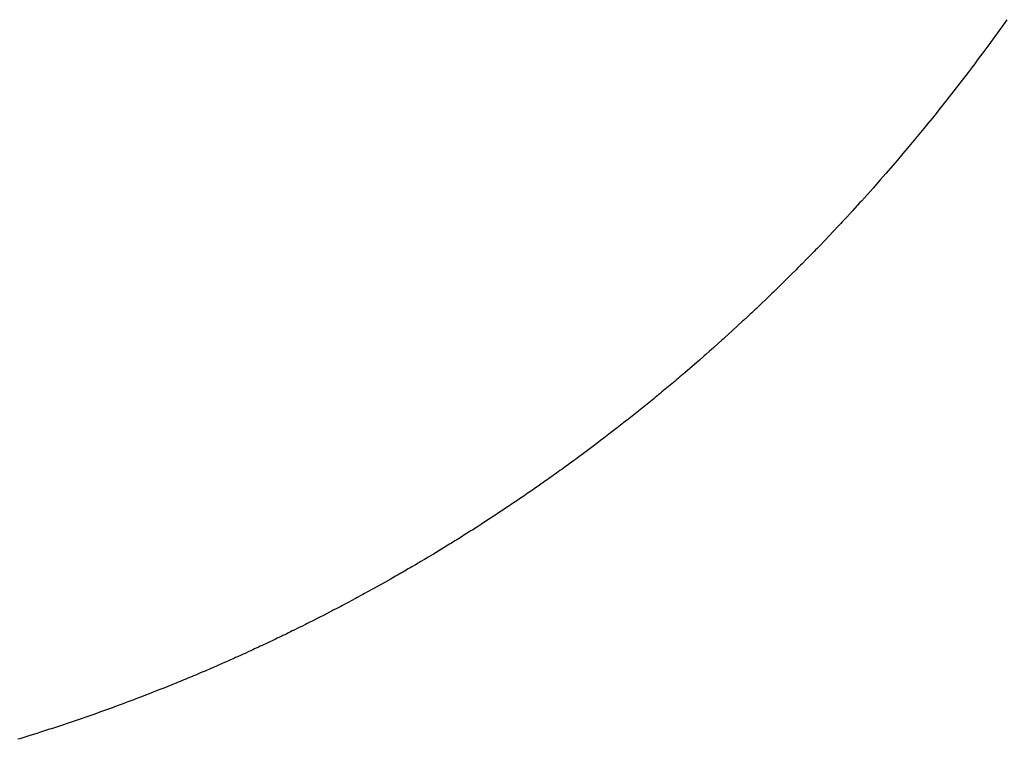
# Model space of a CAD drawing. Units: inches. Extents: x -53 to 343, y -32 to 256.
# Drawn here: x 118 to 118, y 78 to 78 of the extents above; entities that cross this region are included whole.
import ezdxf

# ---------------------------------------------------------------- set-up
doc = ezdxf.new("R2010")
doc.units = ezdxf.units.IN
doc.header["$MEASUREMENT"] = 0
doc.layers.add('M1', color=7, linetype='Continuous')

msp = doc.modelspace()

# ---------------------------------------------------------------- linework, layer by layer
at = {"layer": 'M1', "color": 7, "linetype": 'Continuous'}
for p, q in [((118.14682, 78.09948), (118.14481, 78.09666)), ((118.14481, 78.09666), (118.13926, 78.08899)), ((118.13773, 78.08692), (118.13518, 78.08349)), ((118.13926, 78.08899), (118.13773, 78.08692)), ((118.13518, 78.08349), (118.13415, 78.08212)), ((118.13158, 78.07871), (118.12689, 78.07261)), ((118.13312, 78.08075), (118.13158, 78.07871)), ((118.13415, 78.08212), (118.13312, 78.08075)), ((118.12689, 78.07261), (118.12321, 78.0679)), ((118.12268, 78.06723), (118.12215, 78.06655)), ((118.12321, 78.0679), (118.12268, 78.06723)), ((118.12055, 78.06454), (118.11841, 78.06187)), ((118.12215, 78.06655), (118.12055, 78.06454)), ((118.11733, 78.06054), (118.11571, 78.05854)), ((118.11841, 78.06187), (118.11733, 78.06054)), ((118.11409, 78.05655), (118.11082, 78.05259)), ((118.11571, 78.05854), (118.11409, 78.05655)), ((118.11082, 78.05259), (118.10753, 78.04865)), ((118.10753, 78.04865), (118.10587, 78.04669)), ((118.10421, 78.04473), (118.10198, 78.04213)), ((118.10587, 78.04669), (118.10421, 78.04473)), ((118.10198, 78.04213), (118.09918, 78.0389)), ((118.09693, 78.03632), (118.09409, 78.0331)), ((118.09918, 78.0389), (118.09693, 78.03632)), ((118.09409, 78.0331), (118.09065, 78.02927)), ((118.09065, 78.02927), (118.08951, 78.028)), ((118.08893, 78.02736), (118.08604, 78.02419)), ((118.08951, 78.028), (118.08893, 78.02736)), ((118.08371, 78.02166), (118.08197, 78.01978)), ((118.08604, 78.02419), (118.08371, 78.02166)), ((118.08022, 78.01791), (118.07847, 78.01605)), ((118.08139, 78.01917), (118.08022, 78.01791)), ((118.08197, 78.01978), (118.08139, 78.01917)), ((118.07847, 78.01605), (118.07496, 78.01235)), ((118.07144, 78.0087), (118.07086, 78.00811)), ((118.07203, 78.00932), (118.07144, 78.0087)), ((118.0732, 78.01052), (118.07203, 78.00932)), ((118.07496, 78.01235), (118.0732, 78.01052)), ((118.06791, 78.00509), (118.06614, 78.00329)), ((118.06909, 78.00629), (118.06791, 78.00509)), ((118.06968, 78.00689), (118.06909, 78.00629)), ((118.07086, 78.00811), (118.06968, 78.00689)), ((118.06378, 78.00092), (118.06199, 77.99913)), ((118.06437, 78.0015), (118.06378, 78.00092)), ((118.06555, 78.0027), (118.06437, 78.0015)), ((118.06614, 78.00329), (118.06555, 78.0027)), ((118.06199, 77.99913), (118.05841, 77.99559)), ((118.05841, 77.99559), (118.0554, 77.99265)), ((118.05298, 77.99032), (118.05176, 77.98914)), ((118.05358, 77.99089), (118.05298, 77.99032)), ((118.05419, 77.99149), (118.05358, 77.99089)), ((118.05479, 77.99206), (118.05419, 77.99149)), ((118.0554, 77.99265), (118.05479, 77.99206)), ((118.0481, 77.98566), (118.04749, 77.98508)), ((118.04993, 77.9874), (118.0481, 77.98566)), ((118.05176, 77.98914), (118.04993, 77.9874)), ((118.04441, 77.98219), (118.04318, 77.98105)), ((118.04565, 77.98335), (118.04441, 77.98219)), ((118.04626, 77.98392), (118.04565, 77.98335)), ((118.04749, 77.98508), (118.04626, 77.98392)), ((118.04071, 77.97876), (118.03884, 77.97705)), ((118.04256, 77.98047), (118.04071, 77.97876)), ((118.04318, 77.98105), (118.04256, 77.98047)), ((118.03573, 77.97422), (118.03511, 77.97365)), ((118.03698, 77.97535), (118.03573, 77.97422)), ((118.03884, 77.97705), (118.03698, 77.97535)), ((118.03135, 77.97028), (118.02946, 77.96861)), ((118.03323, 77.97196), (118.03135, 77.97028)), ((118.03448, 77.9731), (118.03323, 77.97196)), ((118.03511, 77.97365), (118.03448, 77.9731)), ((118.02693, 77.96639), (118.02566, 77.96527)), ((118.02756, 77.96694), (118.02693, 77.96639)), ((118.0282, 77.9675), (118.02756, 77.96694)), ((118.02946, 77.96861), (118.0282, 77.9675)), ((118.02566, 77.96527), (118.02183, 77.96196)), ((118.01798, 77.95867), (118.01734, 77.95813)), ((118.01991, 77.96031), (118.01798, 77.95867)), ((118.02183, 77.96196), (118.01991, 77.96031)), ((118.01347, 77.95487), (118.01282, 77.95432)), ((118.01411, 77.95541), (118.01347, 77.95487)), ((118.01541, 77.9565), (118.01411, 77.95541)), ((118.01605, 77.95703), (118.01541, 77.9565)), ((118.0167, 77.95759), (118.01605, 77.95703)), ((118.01734, 77.95813), (118.0167, 77.95759)), ((118.00827, 77.95057), (118.00762, 77.95004)), ((118.00892, 77.95111), (118.00827, 77.95057)), ((118.01022, 77.95217), (118.00892, 77.95111)), ((118.01087, 77.95271), (118.01022, 77.95217)), ((118.01152, 77.95325), (118.01087, 77.95271)), ((118.01282, 77.95432), (118.01152, 77.95325)), ((118.00436, 77.94738), (118.00241, 77.94581)), ((118.00632, 77.94897), (118.00436, 77.94738)), ((118.00762, 77.95004), (118.00632, 77.94897)), ((118.00045, 77.94424), (117.9985, 77.94269)), ((118.00241, 77.94581), (118.00045, 77.94424)), ((117.99393, 77.9391), (117.99327, 77.93858)), ((117.99458, 77.9396), (117.99393, 77.9391)), ((117.99589, 77.94063), (117.99458, 77.9396)), ((117.99654, 77.94114), (117.99589, 77.94063)), ((117.99719, 77.94166), (117.99654, 77.94114)), ((117.9985, 77.94269), (117.99719, 77.94166)), ((117.98868, 77.93504), (117.98802, 77.93454)), ((117.98934, 77.93555), (117.98868, 77.93504)), ((117.99065, 77.93655), (117.98934, 77.93555)), ((117.99327, 77.93858), (117.99065, 77.93655)), ((117.98472, 77.93203), (117.97941, 77.92806)), ((117.9867, 77.93353), (117.98472, 77.93203)), ((117.98802, 77.93454), (117.9867, 77.93353)), ((117.97941, 77.92806), (117.97808, 77.92708)), ((117.97406, 77.92413), (117.97271, 77.92315)), ((117.97473, 77.92462), (117.97406, 77.92413)), ((117.97607, 77.92561), (117.97473, 77.92462)), ((117.97674, 77.92609), (117.97607, 77.92561)), ((117.97741, 77.92659), (117.97674, 77.92609)), ((117.97808, 77.92708), (117.97741, 77.92659)), ((117.96799, 77.91977), (117.96664, 77.9188)), ((117.96867, 77.92025), (117.96799, 77.91977)), ((117.96935, 77.92074), (117.96867, 77.92025)), ((117.97069, 77.9217), (117.96935, 77.92074)), ((117.97137, 77.92219), (117.97069, 77.9217)), ((117.97204, 77.92267), (117.97137, 77.92219)), ((117.97271, 77.92315), (117.97204, 77.92267)), ((117.96256, 77.91593), (117.96052, 77.91451)), ((117.9646, 77.91736), (117.96256, 77.91593)), ((117.96528, 77.91785), (117.9646, 77.91736)), ((117.96664, 77.9188), (117.96528, 77.91785)), ((117.95641, 77.91168), (117.95573, 77.91122)), ((117.9571, 77.91216), (117.95641, 77.91168)), ((117.95779, 77.91263), (117.9571, 77.91216)), ((117.95915, 77.91356), (117.95779, 77.91263)), ((117.95984, 77.91404), (117.95915, 77.91356)), ((117.96052, 77.91451), (117.95984, 77.91404)), ((117.95092, 77.90797), (117.95023, 77.9075)), ((117.95161, 77.90842), (117.95092, 77.90797)), ((117.95298, 77.90935), (117.95161, 77.90842)), ((117.95367, 77.90982), (117.95298, 77.90935)), ((117.95436, 77.91028), (117.95367, 77.90982)), ((117.95573, 77.91122), (117.95436, 77.91028)), ((117.94538, 77.90429), (117.94469, 77.90383)), ((117.94608, 77.90474), (117.94538, 77.90429)), ((117.94747, 77.90567), (117.94608, 77.90474)), ((117.94816, 77.90612), (117.94747, 77.90567)), ((117.94885, 77.90659), (117.94816, 77.90612)), ((117.95023, 77.9075), (117.94885, 77.90659)), ((117.93981, 77.90066), (117.93772, 77.89931)), ((117.94191, 77.90201), (117.93981, 77.90066)), ((117.944, 77.90338), (117.94191, 77.90201)), ((117.94469, 77.90383), (117.944, 77.90338)), ((117.9328, 77.8962), (117.9321, 77.89575)), ((117.9335, 77.89664), (117.9328, 77.8962)), ((117.93491, 77.89753), (117.9335, 77.89664)), ((117.93561, 77.89797), (117.93491, 77.89753)), ((117.93632, 77.89842), (117.93561, 77.89797)), ((117.93772, 77.89931), (117.93632, 77.89842)), ((117.92646, 77.89225), (117.92504, 77.89138)), ((117.92716, 77.89268), (117.92646, 77.89225)), ((117.92787, 77.89312), (117.92716, 77.89268)), ((117.92928, 77.89399), (117.92787, 77.89312)), ((117.92999, 77.89443), (117.92928, 77.89399)), ((117.93069, 77.89487), (117.92999, 77.89443)), ((117.9321, 77.89575), (117.93069, 77.89487)), ((117.9208, 77.8888), (117.91867, 77.88752)), ((117.92292, 77.89008), (117.9208, 77.8888)), ((117.92504, 77.89138), (117.92292, 77.89008)), ((117.91371, 77.88459), (117.91229, 77.88375)), ((117.91442, 77.885), (117.91371, 77.88459)), ((117.91513, 77.88543), (117.91442, 77.885)), ((117.91584, 77.88584), (117.91513, 77.88543)), ((117.91726, 77.88668), (117.91584, 77.88584)), ((117.91797, 77.8871), (117.91726, 77.88668)), ((117.91867, 77.88752), (117.91797, 77.8871)), ((117.90802, 77.88127), (117.9066, 77.88046)), ((117.90874, 77.88169), (117.90802, 77.88127)), ((117.90945, 77.8821), (117.90874, 77.88169)), ((117.91087, 77.88292), (117.90945, 77.8821)), ((117.91158, 77.88334), (117.91087, 77.88292)), ((117.91229, 77.88375), (117.91158, 77.88334)), ((117.9016, 77.87762), (117.89944, 77.87641)), ((117.90374, 77.87883), (117.9016, 77.87762)), ((117.90517, 77.87965), (117.90374, 77.87883)), ((117.90588, 77.88005), (117.90517, 77.87965)), ((117.9066, 77.88046), (117.90588, 77.88005)), ((117.89296, 77.87284), (117.89224, 77.87246)), ((117.89369, 77.87324), (117.89296, 77.87284)), ((117.89513, 77.87403), (117.89369, 77.87324)), ((117.89657, 77.87482), (117.89513, 77.87403)), ((117.89729, 77.87522), (117.89657, 77.87482)), ((117.89944, 77.87641), (117.89729, 77.87522)), ((117.88644, 77.86933), (117.88499, 77.86857)), ((117.88717, 77.86972), (117.88644, 77.86933)), ((117.88862, 77.87049), (117.88717, 77.86972)), ((117.89007, 77.87128), (117.88862, 77.87049)), ((117.89079, 77.87166), (117.89007, 77.87128)), ((117.89224, 77.87246), (117.89079, 77.87166)), ((117.87988, 77.86589), (117.87769, 77.86475)), ((117.88061, 77.86627), (117.87988, 77.86589)), ((117.88134, 77.86665), (117.88061, 77.86627)), ((117.8828, 77.86741), (117.88134, 77.86665)), ((117.88353, 77.8678), (117.8828, 77.86741)), ((117.88426, 77.86818), (117.88353, 77.8678)), ((117.88499, 77.86857), (117.88426, 77.86818)), ((117.87108, 77.8614), (117.87035, 77.86104)), ((117.87182, 77.86178), (117.87108, 77.8614)), ((117.87329, 77.86251), (117.87182, 77.86178)), ((117.87549, 77.86363), (117.87329, 77.86251)), ((117.87769, 77.86475), (117.87549, 77.86363)), ((117.86297, 77.8574), (117.86223, 77.85703)), ((117.86371, 77.85776), (117.86297, 77.8574)), ((117.86445, 77.85811), (117.86371, 77.85776)), ((117.86519, 77.85848), (117.86445, 77.85811)), ((117.86593, 77.85884), (117.86519, 77.85848)), ((117.8674, 77.85957), (117.86593, 77.85884)), ((117.86814, 77.85994), (117.8674, 77.85957)), ((117.86888, 77.8603), (117.86814, 77.85994)), ((117.87035, 77.86104), (117.86888, 77.8603)), ((117.85555, 77.85383), (117.85331, 77.85278)), ((117.85778, 77.85489), (117.85555, 77.85383)), ((117.85852, 77.85525), (117.85778, 77.85489)), ((117.85926, 77.8556), (117.85852, 77.85525)), ((117.86075, 77.85632), (117.85926, 77.8556)), ((117.86149, 77.85668), (117.86075, 77.85632)), ((117.86223, 77.85703), (117.86149, 77.85668)), ((117.84658, 77.84967), (117.84584, 77.84934)), ((117.84808, 77.85037), (117.84658, 77.84967)), ((117.84883, 77.8507), (117.84808, 77.85037)), ((117.84958, 77.85106), (117.84883, 77.8507)), ((117.85033, 77.8514), (117.84958, 77.85106)), ((117.85182, 77.85209), (117.85033, 77.8514)), ((117.85257, 77.85244), (117.85182, 77.85209)), ((117.85331, 77.85278), (117.85257, 77.85244)), ((117.83908, 77.84631), (117.83757, 77.84564)), ((117.83983, 77.84664), (117.83908, 77.84631)), ((117.84058, 77.84698), (117.83983, 77.84664)), ((117.84208, 77.84764), (117.84058, 77.84698)), ((117.84283, 77.84798), (117.84208, 77.84764)), ((117.84358, 77.84831), (117.84283, 77.84798)), ((117.84508, 77.84899), (117.84358, 77.84831)), ((117.84584, 77.84934), (117.84508, 77.84899)), ((117.82928, 77.84206), (117.82853, 77.84174)), ((117.83004, 77.84238), (117.82928, 77.84206)), ((117.83079, 77.8427), (117.83004, 77.84238)), ((117.83305, 77.84367), (117.83079, 77.8427)), ((117.83531, 77.84465), (117.83305, 77.84367)), ((117.83607, 77.84498), (117.83531, 77.84465)), ((117.83757, 77.84564), (117.83607, 77.84498)), ((117.81946, 77.83797), (117.81795, 77.83736)), ((117.82022, 77.83828), (117.81946, 77.83797)), ((117.82097, 77.83859), (117.82022, 77.83828)), ((117.82249, 77.83921), (117.82097, 77.83859)), ((117.82324, 77.83953), (117.82249, 77.83921)), ((117.824, 77.83983), (117.82324, 77.83953)), ((117.82551, 77.84047), (117.824, 77.83983)), ((117.82626, 77.84078), (117.82551, 77.84047)), ((117.82702, 77.84111), (117.82626, 77.84078)), ((117.82853, 77.84174), (117.82702, 77.84111)), ((117.81034, 77.83432), (117.80806, 77.83343)), ((117.81263, 77.83522), (117.81034, 77.83432)), ((117.81339, 77.83553), (117.81263, 77.83522)), ((117.81491, 77.83613), (117.81339, 77.83553)), ((117.81643, 77.83675), (117.81491, 77.83613)), ((117.81718, 77.83704), (117.81643, 77.83675)), ((117.81795, 77.83736), (117.81718, 77.83704)), ((117.79964, 77.83023), (117.79811, 77.82965)), ((117.80041, 77.83052), (117.79964, 77.83023)), ((117.80118, 77.8308), (117.80041, 77.83052)), ((117.80271, 77.83139), (117.80118, 77.8308)), ((117.80347, 77.83167), (117.80271, 77.83139)), ((117.80424, 77.83197), (117.80347, 77.83167)), ((117.805, 77.83226), (117.80424, 77.83197)), ((117.80577, 77.83255), (117.805, 77.83226)), ((117.8073, 77.83314), (117.80577, 77.83255)), ((117.80806, 77.83343), (117.8073, 77.83314)), ((117.78965, 77.82657), (117.78733, 77.82575)), ((117.79042, 77.82685), (117.78965, 77.82657)), ((117.79119, 77.82712), (117.79042, 77.82685)), ((117.79273, 77.82768), (117.79119, 77.82712)), ((117.7935, 77.82797), (117.79273, 77.82768)), ((117.79427, 77.82824), (117.7935, 77.82797)), ((117.79504, 77.82853), (117.79427, 77.82824)), ((117.79657, 77.82909), (117.79504, 77.82853)), ((117.79734, 77.82937), (117.79657, 77.82909)), ((117.79811, 77.82965), (117.79734, 77.82937)), ((117.77805, 77.82254), (117.77728, 77.82228)), ((117.77883, 77.82281), (117.77805, 77.82254)), ((117.7796, 77.82307), (117.77883, 77.82281)), ((117.78038, 77.82333), (117.7796, 77.82307)), ((117.78115, 77.8236), (117.78038, 77.82333)), ((117.7827, 77.82413), (117.78115, 77.8236)), ((117.78347, 77.82439), (117.7827, 77.82413)), ((117.78425, 77.82467), (117.78347, 77.82439)), ((117.78502, 77.82493), (117.78425, 77.82467)), ((117.78733, 77.82575), (117.78502, 77.82493)), ((117.76639, 77.8187), (117.76405, 77.81796)), ((117.76717, 77.81895), (117.76639, 77.8187)), ((117.76795, 77.8192), (117.76717, 77.81895)), ((117.76951, 77.81971), (117.76795, 77.8192)), ((117.77029, 77.81997), (117.76951, 77.81971)), ((117.77106, 77.82021), (117.77029, 77.81997)), ((117.77184, 77.82048), (117.77106, 77.82021)), ((117.77339, 77.82098), (117.77184, 77.82048)), ((117.77417, 77.82124), (117.77339, 77.82098)), ((117.77495, 77.8215), (117.77417, 77.82124)), ((117.7765, 77.82201), (117.77495, 77.8215)), ((117.77728, 77.82228), (117.7765, 77.82201)), ((117.75779, 77.81602), (117.757, 77.81577)), ((117.75857, 77.81626), (117.75779, 77.81602)), ((117.76014, 77.81674), (117.75857, 77.81626)), ((117.76092, 77.81698), (117.76014, 77.81674)), ((117.7617, 77.81722), (117.76092, 77.81698)), ((117.76405, 77.81796), (117.7617, 77.81722))]:
    msp.add_line(p, q, dxfattribs=at)

doc.saveas('drawing.dxf')
